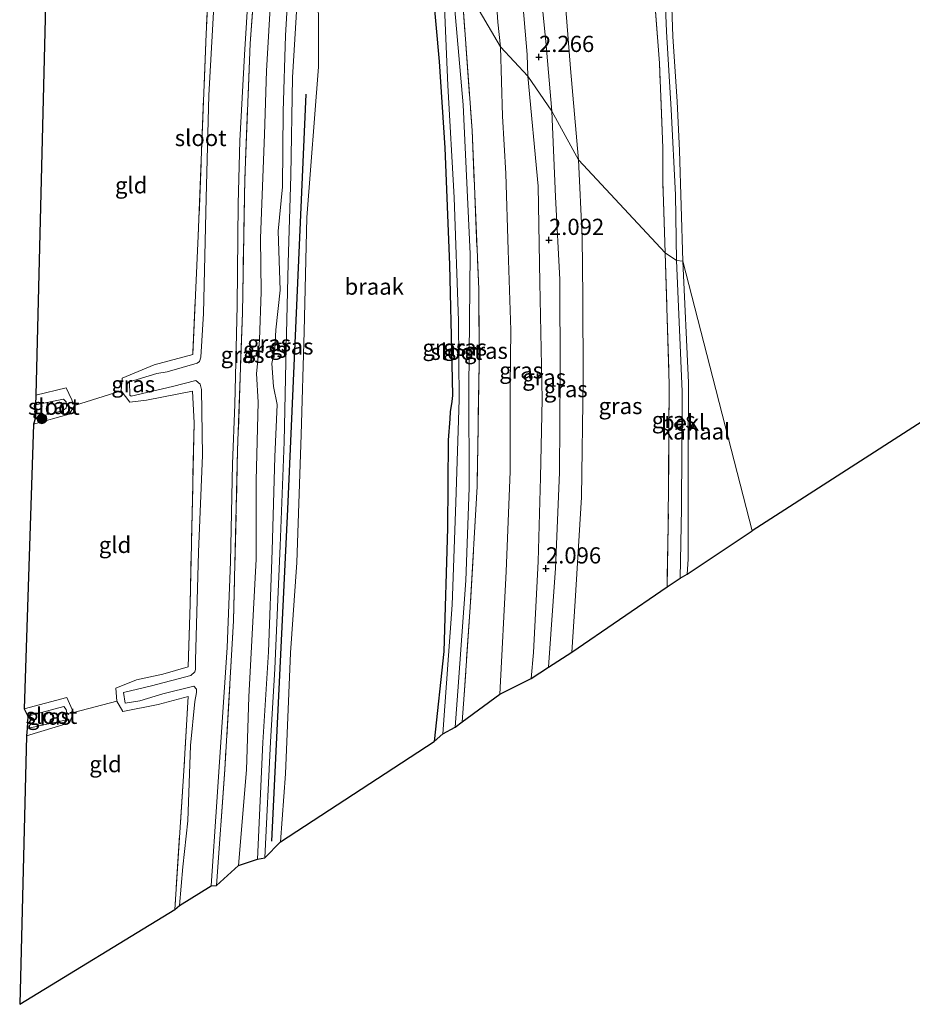
# Model space of a CAD drawing. Units: metres. Extents: x 111830 to 120008, y 399999 to 406251.
# Drawn here: x 111936 to 112074, y 404052 to 404204 of the extents above; entities that cross this region are included whole.
import ezdxf
from ezdxf.enums import TextEntityAlignment as Align

# ---------------------------------------------------------------- set-up
doc = ezdxf.new("R2010")
doc.units = ezdxf.units.M
doc.linetypes.add('IE-TERREINAFSCHEIDING', pattern=[10, 8, -2])
doc.layers.get('0').update_dxf_attribs({"lineweight": 25})
for name, color, linetype in [('B-ME-GR-BOMENRIJ-L-B1', 10, 'Continuous'), ('B-ME-GW-HOOGTEPUNT-S-B1', 10, 'Continuous'), ('B-ME-GW-INSTEEKWATERGANG-L-B1', 10, 'Continuous'), ('B-ME-KG-KADASTRAAL-OPNAMEDTMGRENS-L-B1', 10, 'Continuous')]:
    doc.layers.add(name, color=color, linetype=linetype)
for name, color, linetype, lineweight in [('B-ME-GR-BOOM-S-B1', 93, 'Continuous', 18), ('B-ME-GW-KRUINLIJN-L-B1', 93, 'Continuous', 18), ('B-ME-GW-TEENLIJN-L-B1', 93, 'Continuous', 18), ('B-ME-IE-GRASLAND-GV-B6', 93, 'Continuous', 18), ('B-ME-IE-GRONDWERKLIJN-GROND_INGERICHT-GV-B6', 253, 'Continuous', 18), ('B-ME-IE-GRONDWERKLIJN-GROND_NIETINGERICHT-GV-B6', 253, 'Continuous', 18), ('B-ME-IE-HULPGEOMETRIE-L-B1', 53, 'Continuous', 18), ('B-ME-IE-TERREINAFSCHEIDING-RASTERHEKWERK-L-B1', 8, 'IE-TERREINAFSCHEIDING', 18), ('B-ME-OB-BEKLEDING-GV-B6', 253, 'Continuous', 18), ('B-ME-OB-WATERLIJN-L-B1', 133, 'OB-WATERLIJN', 18), ('B-ME-OG-WATER-GV-B6', 153, 'Continuous', 18)]:
    doc.layers.add(name, color=color, linetype=linetype, lineweight=lineweight)
doc.styles.add('NLCS-ISO', font='NLCS-ISO.TTF')
doc.linetypes.add('OB-WATERLIJN', pattern='A,10,[32,NLCS.SHX,S=2,R=0,X=0,Y=0],-12', length=22)

# ---------------------------------------------------------------- blocks, each defined once
blk = doc.blocks.new('hoogtepunt')
for p, q in [((-0.5, 0), (0.5, 0)), ((0, 0.5), (0, -0.5))]:
    blk.add_line(p, q)
blk = doc.blocks.new('boom')
h = blk.add_hatch(color=256)
edge = h.paths.add_edge_path()
edge.add_arc((0, 0), 0.75, 0, 360)
blk.add_circle((0, 0), 0.75)

msp = doc.modelspace()

# ---------------------------------------------------------------- linework, layer by layer
at = {"layer": 'B-ME-GR-BOMENRIJ-L-B1'}
msp.add_polyline3d([(111980.608, 404192.359, 0.762), (111977.776, 404128.32, 0.746), (111975.317, 404077.099, 0.813)], dxfattribs=at)
at = {"layer": 'B-ME-GW-INSTEEKWATERGANG-L-B1'}
msp.add_polyline3d([(111999.663, 404214.017, 0.433), (112001.192, 404197.426, 0.375), (112002.028, 404184.112, 0.323), (112002.757, 404166.031, 0.359), (112003.126, 404150.69, 0.383), (112003.251, 404145.862, 0.331), (112003.147, 404144.937, 0.077), (112002.887, 404143.365, -0.007), (112002.813, 404142.259, 0.105), (112002.544, 404138.964, 0.367), (112002.482, 404125.415, 0.29), (112001.915, 404106.377, 0.254), (112000.425, 404092.5, 0.214)], dxfattribs=at)
at = {"layer": 'B-ME-GW-KRUINLIJN-L-B1'}
for points in [[(112018.563, 404189.763, 2.157), (112017.609, 404200.513, 2.217), (112016.185, 404214.922, 2.165), (112014.914, 404226.318, 2.109), (112014.1, 404236.402, 1.992), (112013.172, 404244.788, 2.077), (112012.089, 404254.668, 2.097), (112010.639, 404265.076, 2.012), (112009.691, 404271.046, 1.932), (112007.738, 404279.202, 1.964), (112006.85, 404285.507, 1.984), (112006.215, 404290.588, 2.008), (112006.602, 404295.083, 2.008), (112007.12, 404300.22, 1.755), (112007.294, 404303.039, 1.47), (112007.328, 404306.343, 1.145), (112006.471, 404312.932, 0.707)], [(112023.457, 404298.879, 0.466), (112025.381, 404290.707, 0.498), (112027.506, 404281.678, 0.49), (112029.266, 404272.729, 0.538), (112031.169, 404264.225, 0.57), (112032.424, 404257.076, 0.586), (112033.421, 404248.294, 0.594), (112034.099, 404238.741, 0.626), (112034.63, 404230.667, 0.667), (112035.234, 404222.536, 0.642), (112035.837, 404212.227, 0.59), (112036.23, 404202.058, 0.582), (112036.984, 404189.989, 0.594), (112037.612, 404176.827, 0.574), (112037.791, 404166.717, 0.61)], [(112005.195, 404239.158, 0.883), (112006.606, 404236.656, 1.217), (112008.293, 404233.188, 1.53), (112009.718, 404229.153, 1.924), (112010.856, 404225.594, 2.069), (112011.646, 404221.916, 2.033), (112012.873, 404214.982, 2.012), (112013.935, 404208.139, 2.181), (112014.771, 404198.489, 2.209), (112014.875, 404195.156, 2.157)], [(111973.134, 404074.347, 0.959), (111973.953, 404092.343, 0.971), (111974.851, 404106.309, 0.899), (111975.425, 404121.978, 0.992), (111975.828, 404136.402, 0.975), (111976.185, 404144.499, 0.955), (111975.64, 404147.247, 0.939), (111975.357, 404150.822, 0.963), (111975.848, 404153.029, 0.955), (111976, 404156.002, 0.806), (111976.626, 404162.141, 1.048), (111976.345, 404171.235, 0.915), (111977.005, 404178.073, 1.129), (111977.091, 404189.686, 1.084), (111977.489, 404201.4, 1.193), (111978.172, 404213.676, 1.266), (111978.274, 404220.345, 1.237), (111978.121, 404225.083, 0.979), (111978.37, 404228.293, 0.895), (111977.866, 404230.768, 0.738), (111977.231, 404232.527, 0.585)], [(111981.387, 404232.338, 0.556), (111980.716, 404228.097, 0.871), (111980.217, 404223.857, 1.044), (111979.359, 404208.534, 1.217), (111978.555, 404194.952, 1.068), (111978.292, 404179.843, 1.06), (111977.87, 404166.284, 1.036), (111977.516, 404151.024, 0.955), (111977.283, 404138.729, 1.012), (111976.661, 404122.664, 0.971), (111975.8, 404103.681, 0.923), (111975.162, 404092.457, 0.939), (111974.266, 404074.549, 0.923)], [(112014.875, 404195.156, 2.157), (112016.444, 404178.183, 2.14), (112016.72, 404163.331, 1.995), (112017.07, 404145.326, 2.039), (112016.79, 404133.222, 2.088), (112016.439, 404120.237, 2.043), (112015.704, 404106.242, 1.983), (112015.373, 404102.209, 1.983)], [(112018.024, 404103.956, 2.015), (112019.094, 404119.242, 2.043), (112019.733, 404134, 1.971), (112019.864, 404149.214, 1.963), (112019.808, 404163.794, 1.963), (112019.136, 404176.554, 2.148), (112018.563, 404189.763, 2.157)], [(112037.791, 404166.717, 0.61), (112038.68, 404146.518, 0.581), (112038.556, 404128.47, 0.54), (112038.326, 404117.678, 0.547)]]:
    msp.add_polyline3d(points, dxfattribs=at)
at = {"layer": 'B-ME-GW-TEENLIJN-L-B1'}
for points in [[(112022.676, 404182.26, 0.811), (112021.414, 404196.322, 0.839), (112020.184, 404212.085, 0.759), (112018.948, 404224.793, 0.755), (112017.712, 404237.452, 0.779), (112016.066, 404249.994, 0.867), (112014.305, 404262.29, 0.851), (112012.369, 404275.448, 0.699), (112010.819, 404284.83, 0.699), (112009.848, 404290.393, 0.711), (112009.87, 404296.39, 0.723), (112010.319, 404300.821, 0.743), (112010.257, 404301.647, 0.731), (112009.817, 404304.477, 0.755), (112007.275, 404311.588, 0.731), (112006.471, 404312.932, 0.707)], [(112005.195, 404239.158, 0.883), (112006.482, 404232.274, 0.795), (112007.743, 404224.89, 0.819), (112008.721, 404218.589, 0.642), (112009.799, 404209.697, 0.546), (112010.222, 404203.457, 0.614), (112010.64, 404199.693, 0.638)], [(111970.211, 404073.37, 0.625), (111971.442, 404088.116, 0.593), (111971.797, 404099.399, 0.56), (111972.944, 404120.598, 0.343), (111972.96, 404132.777, 0.379), (111973.232, 404144.844, 0.435), (111972.99, 404149.264, 0.528), (111973.209, 404151.276, 0.48), (111973.463, 404154.488, 0.343), (111973.704, 404161.888, 0.371), (111973.605, 404170.133, 0.323), (111974.254, 404186.164, 0.44), (111974.552, 404195.946, 0.452), (111975.691, 404215.523, 0.572), (111975.476, 404222.768, 0.512), (111975.324, 404225.505, 0.488), (111976.256, 404228.255, 0.448), (111976.287, 404229.926, 0.46), (111976.334, 404230.977, 0.444), (111977.231, 404232.527, 0.585)], [(111981.387, 404232.338, 0.556), (111982.129, 404227.183, 0.556), (111982.486, 404213.271, 0.323), (111982.549, 404196.567, 0.286), (111980.745, 404173.342, 0.335), (111980.36, 404155.74, 0.343), (111979.878, 404139.799, 0.21), (111979.198, 404120.13, 0.218), (111978.253, 404106.165, 0.23), (111977.455, 404087.488, 0.262), (111976.68, 404076.995, 0.234)], [(112010.64, 404199.693, 0.638), (112010.952, 404188.993, 0.622), (112011.46, 404180.134, 0.613), (112011.795, 404168.309, 0.593), (112012.216, 404155.964, 0.617), (112012.109, 404147.363, 0.528), (112012.102, 404134.169, 0.585), (112011.526, 404118.699, 0.577), (112010.55, 404099.79, 0.609)], [(112022.676, 404182.26, 0.811), (112023.221, 404170.315, 0.855), (112023.339, 404161.125, 0.919), (112023.377, 404148.404, 0.887), (112023.144, 404130.209, 0.834), (112022.161, 404114.161, 0.891), (112021.631, 404106.247, 0.909)]]:
    msp.add_polyline3d(points, dxfattribs=at)
at = {"layer": 'B-ME-IE-GRASLAND-GV-B6'}
for points in [[(112018.563, 404189.763, 2.157), (112017.609, 404200.513, 2.217), (112016.185, 404214.922, 2.165), (112014.914, 404226.318, 2.109), (112014.1, 404236.402, 1.992), (112013.172, 404244.788, 2.077), (112012.089, 404254.668, 2.097), (112010.639, 404265.076, 2.012), (112009.691, 404271.046, 1.932), (112007.738, 404279.202, 1.964), (112006.85, 404285.507, 1.984), (112006.215, 404290.588, 2.008), (112006.602, 404295.083, 2.008), (112007.12, 404300.22, 1.755)], [(112022.054, 404296.493, 0.514), (112025.218, 404283.368, 0.582), (112027.627, 404272.329, 0.634), (112029.795, 404261.528, 0.638), (112031.014, 404253.694, 0.63), (112031.926, 404245.617, 0.671), (112032.647, 404234.369, 0.699), (112033.461, 404221.358, 0.755), (112034.107, 404211.269, 0.763), (112035.168, 404197.142, 0.683), (112035.654, 404184.077, 0.679), (112035.661, 404178.93, 0.679), (112036.018, 404167.868, 0.735), (112022.676, 404182.26, 0.811), (112021.414, 404196.322, 0.839), (112020.184, 404212.085, 0.759), (112018.948, 404224.793, 0.755), (112017.712, 404237.452, 0.779), (112016.066, 404249.994, 0.867), (112014.305, 404262.29, 0.851), (112012.369, 404275.448, 0.699), (112010.819, 404284.83, 0.699), (112009.848, 404290.393, 0.711), (112009.87, 404296.39, 0.723)], [(112009.87, 404296.39, 0.723), (112009.848, 404290.393, 0.711), (112010.819, 404284.83, 0.699), (112012.369, 404275.448, 0.699), (112014.305, 404262.29, 0.851), (112016.066, 404249.994, 0.867), (112017.712, 404237.452, 0.779), (112018.948, 404224.793, 0.755), (112020.184, 404212.085, 0.759), (112021.414, 404196.322, 0.839), (112022.676, 404182.26, 0.811), (112018.563, 404189.763, 2.157)], [(112010.64, 404199.693, 0.638), (112010.222, 404203.457, 0.614), (112009.799, 404209.697, 0.546), (112008.721, 404218.589, 0.642), (112007.743, 404224.89, 0.819), (112006.482, 404232.274, 0.795), (112005.195, 404239.158, 0.883), (112006.606, 404236.656, 1.217), (112008.293, 404233.188, 1.53), (112009.718, 404229.153, 1.924), (112010.856, 404225.594, 2.069), (112011.646, 404221.916, 2.033), (112012.873, 404214.982, 2.012), (112013.935, 404208.139, 2.181), (112014.771, 404198.489, 2.209), (112014.875, 404195.156, 2.157), (112010.64, 404199.693, 0.638)], [(111974.266, 404074.549, 0.923), (111975.162, 404092.457, 0.939), (111975.8, 404103.681, 0.923), (111976.661, 404122.664, 0.971), (111977.283, 404138.729, 1.012), (111977.516, 404151.024, 0.955), (111977.87, 404166.284, 1.036), (111978.292, 404179.843, 1.06), (111978.555, 404194.952, 1.068), (111979.359, 404208.534, 1.217), (111980.217, 404223.857, 1.044), (111980.716, 404228.097, 0.871), (111981.387, 404232.338, 0.556), (111982.129, 404227.183, 0.556), (111982.486, 404213.271, 0.323), (111982.549, 404196.567, 0.286), (111980.745, 404173.342, 0.335), (111980.36, 404155.74, 0.343), (111979.878, 404139.799, 0.21), (111979.198, 404120.13, 0.218), (111978.253, 404106.165, 0.23), (111977.455, 404087.488, 0.262), (111976.68, 404076.995, 0.234), (111974.266, 404074.549, 0.923)], [(111966.387, 404205.037, -0.458), (111965.645, 404192.213, -0.458), (111965.219, 404176.317, -0.458), (111964.836, 404158.542, -0.458), (111964.391, 404151.793, -0.458), (111964.22, 404151.099, -0.458), (111963.856, 404150.878, -0.458), (111959.192, 404149.512, -0.458), (111957.61, 404149.272, -0.458), (111953.426, 404147.969, -0.458), (111953.458, 404145.91, -0.458), (111953.68, 404145.774, -0.458), (111960.047, 404147.278, -0.458), (111963.664, 404148.212, -0.458), (111964.326, 404147.608, -0.458), (111964.489, 404146.808, -0.458), (111964.642, 404136.69, -0.458), (111964.025, 404121.692, -0.458), (111963.594, 404105.003, -0.458), (111963.57, 404103.577, -0.458), (111963.492, 404103.249, -0.458), (111962.862, 404102.682, -0.458), (111956.775, 404101.093, -0.458), (111952.457, 404100.073, -0.458), (111952.721, 404098.41, -0.458), (111955.017, 404098.747, -0.458), (111958.539, 404099.855, -0.458), (111963.313, 404101.01, -0.458), (111963.754, 404100.581, -0.458), (111963.742, 404100.038, -0.458), (111963.473, 404098.635, -0.458), (111962.819, 404091.86, -0.458), (111962.388, 404080.272, -0.458), (111961.62, 404073.143, -0.458), (111961.145, 404067.165, -0.458), (111960.391, 404066.586, 0.213), (111961.78, 404087.94, 0.238), (111962.446, 404099.414, 0.238), (111957.81, 404098.187, 0.178), (111952.395, 404097.108, 0.198), (111951.477, 404098.716, 0.21), (111951.295, 404100.717, 0.266), (111954.492, 404102.007, 0.286), (111958.535, 404102.887, 0.294), (111962.449, 404104.031, 0.278), (111962.76, 404113.686, 0.242), (111963.373, 404141.639, 0.278), (111963.136, 404146.551, 0.266), (111956.048, 404145.139, 0.21), (111953.44, 404144.84, 0.206), (111952.121, 404146.595, 0.222), (111952.251, 404148.562, 0.222), (111957.207, 404150.602, 0.25), (111963.165, 404152.182, 0.266), (111964.007, 404170.502, 0.266), (111965.242, 404201.669, 0.218), (111966.19, 404220.944, 0.339)], [(111973.374, 404217.964, 0.427), (111972.01, 404200.19, 0.307), (111971.197, 404179.284, 0.375), (111970.82, 404158.638, 0.242), (111970.089, 404137.428, 0.246), (111969.449, 404111.126, 0.242), (111968.108, 404088.173, 0.415), (111966.823, 404070.28, 0.221), (111965.985, 404070.219, -0.458), (111966.895, 404083.191, -0.458), (111968.461, 404106.999, -0.458), (111968.975, 404120.224, -0.458), (111969.274, 404135.343, -0.458), (111969.646, 404144.492, -0.458), (111970.005, 404159.779, -0.458), (111970.19, 404175.432, -0.458), (111970.409, 404185.16, -0.458), (111971.132, 404198.444, -0.458), (111972.145, 404214.289, -0.458)], [(111975.691, 404215.523, 0.572), (111974.552, 404195.946, 0.452), (111974.254, 404186.164, 0.44), (111973.605, 404170.133, 0.323), (111973.704, 404161.888, 0.371), (111973.463, 404154.488, 0.343), (111973.209, 404151.276, 0.48), (111972.99, 404149.264, 0.528), (111973.232, 404144.844, 0.435), (111972.96, 404132.777, 0.379), (111972.944, 404120.598, 0.343), (111971.797, 404099.399, 0.56), (111971.442, 404088.116, 0.593), (111970.211, 404073.37, 0.625), (111966.823, 404070.28, 0.221), (111968.108, 404088.173, 0.415), (111969.449, 404111.126, 0.242), (111970.089, 404137.428, 0.246), (111970.82, 404158.638, 0.242), (111971.197, 404179.284, 0.375), (111972.01, 404200.19, 0.307), (111973.374, 404217.964, 0.427)], [(111970.211, 404073.37, 0.625), (111971.442, 404088.116, 0.593), (111971.797, 404099.399, 0.56), (111972.944, 404120.598, 0.343), (111972.96, 404132.777, 0.379), (111973.232, 404144.844, 0.435), (111972.99, 404149.264, 0.528), (111973.209, 404151.276, 0.48), (111973.463, 404154.488, 0.343), (111973.704, 404161.888, 0.371), (111973.605, 404170.133, 0.323), (111974.254, 404186.164, 0.44), (111974.552, 404195.946, 0.452), (111975.691, 404215.523, 0.572)], [(112016.185, 404214.922, 2.165), (112017.609, 404200.513, 2.217), (112018.563, 404189.763, 2.157), (112014.875, 404195.156, 2.157), (112014.771, 404198.489, 2.209), (112013.935, 404208.139, 2.181)], [(111978.172, 404213.676, 1.266), (111977.489, 404201.4, 1.193), (111977.091, 404189.686, 1.084), (111977.005, 404178.073, 1.129), (111976.345, 404171.235, 0.915), (111976.626, 404162.141, 1.048), (111976, 404156.002, 0.806), (111975.848, 404153.029, 0.955), (111975.357, 404150.822, 0.963), (111975.64, 404147.247, 0.939), (111976.185, 404144.499, 0.955), (111975.828, 404136.402, 0.975), (111975.425, 404121.978, 0.992), (111974.851, 404106.309, 0.899), (111973.953, 404092.343, 0.971), (111973.134, 404074.347, 0.959), (111970.211, 404073.37, 0.625)], [(111979.359, 404208.534, 1.217), (111978.555, 404194.952, 1.068), (111978.292, 404179.843, 1.06), (111977.87, 404166.284, 1.036), (111977.516, 404151.024, 0.955), (111977.283, 404138.729, 1.012), (111976.661, 404122.664, 0.971), (111975.8, 404103.681, 0.923), (111975.162, 404092.457, 0.939), (111974.266, 404074.549, 0.923), (111973.134, 404074.347, 0.959), (111973.953, 404092.343, 0.971), (111974.851, 404106.309, 0.899), (111975.425, 404121.978, 0.992), (111975.828, 404136.402, 0.975), (111976.185, 404144.499, 0.955), (111975.64, 404147.247, 0.939), (111975.357, 404150.822, 0.963), (111975.848, 404153.029, 0.955), (111976, 404156.002, 0.806), (111976.626, 404162.141, 1.048), (111976.345, 404171.235, 0.915), (111977.005, 404178.073, 1.129), (111977.091, 404189.686, 1.084), (111977.489, 404201.4, 1.193), (111978.172, 404213.676, 1.266)], [(111999.663, 404214.017, 0.433), (112001.738, 404211.933, -0.586), (112002.519, 404193.697, -0.587), (112003.493, 404176.411, -0.587), (112004.177, 404157.4, -0.587), (112004.275, 404145.28, -0.587), (112003.725, 404129.341, -0.587), (112003.191, 404113.55, -0.587), (112001.734, 404093.648, -0.587), (112000.425, 404092.5, 0.214), (112001.915, 404106.377, 0.254), (112002.482, 404125.415, 0.29), (112002.544, 404138.964, 0.367), (112002.813, 404142.259, 0.105), (112002.887, 404143.365, -0.007), (112003.147, 404144.937, 0.077), (112003.251, 404145.862, 0.331), (112003.126, 404150.69, 0.383), (112002.757, 404166.031, 0.359), (112002.028, 404184.112, 0.323), (112001.192, 404197.426, 0.375), (111999.663, 404214.017, 0.433)], [(112003.007, 404211.885, -0.586), (112004.565, 404210.044, 0.51), (112006.253, 404186.789, 0.323), (112007.28, 404162.28, 0.399), (112007.342, 404150.726, 0.411), (112007.013, 404131.851, 0.351), (112005.962, 404113.191, 0.23), (112005.033, 404099.687, 0.25), (112004.709, 404095.506, 0.245), (112003.622, 404094.689, -0.587), (112004.064, 404100.248, -0.587), (112005.301, 404117.315, -0.587), (112005.82, 404131.642, -0.587), (112005.768, 404147.043, -0.587), (112005.955, 404167.718, -0.587), (112004.86, 404190.722, -0.587), (112003.007, 404211.885, -0.586)], [(112035.837, 404212.227, 0.59), (112036.23, 404202.058, 0.582), (112036.984, 404189.989, 0.594), (112037.612, 404176.827, 0.574), (112037.791, 404166.717, 0.61), (112036.018, 404167.868, 0.735), (112035.661, 404178.93, 0.679), (112035.654, 404184.077, 0.679), (112035.168, 404197.142, 0.683), (112034.107, 404211.269, 0.763)], [(112004.565, 404210.044, 0.51), (112010.64, 404199.693, 0.638), (112010.952, 404188.993, 0.622), (112011.46, 404180.134, 0.613), (112011.795, 404168.309, 0.593), (112012.216, 404155.964, 0.617), (112012.109, 404147.363, 0.528), (112012.102, 404134.169, 0.585), (112011.526, 404118.699, 0.577), (112010.55, 404099.79, 0.609), (112004.709, 404095.506, 0.245), (112005.033, 404099.687, 0.25), (112005.962, 404113.191, 0.23), (112007.013, 404131.851, 0.351), (112007.342, 404150.726, 0.411), (112007.28, 404162.28, 0.399), (112006.253, 404186.789, 0.323), (112004.565, 404210.044, 0.51)], [(112009.799, 404209.697, 0.546), (112010.222, 404203.457, 0.614), (112010.64, 404199.693, 0.638), (112004.565, 404210.044, 0.51)], [(112010.64, 404199.693, 0.638), (112014.875, 404195.156, 2.157), (112016.444, 404178.183, 2.14), (112016.72, 404163.331, 1.995), (112017.07, 404145.326, 2.039), (112016.79, 404133.222, 2.088), (112016.439, 404120.237, 2.043), (112015.704, 404106.242, 1.983), (112015.373, 404102.209, 1.983), (112010.55, 404099.79, 0.609), (112011.526, 404118.699, 0.577), (112012.102, 404134.169, 0.585), (112012.109, 404147.363, 0.528), (112012.216, 404155.964, 0.617), (112011.795, 404168.309, 0.593), (112011.46, 404180.134, 0.613), (112010.952, 404188.993, 0.622), (112010.64, 404199.693, 0.638)], [(112014.875, 404195.156, 2.157), (112018.563, 404189.763, 2.157), (112019.136, 404176.554, 2.148), (112019.808, 404163.794, 1.963), (112019.864, 404149.214, 1.963), (112019.733, 404134, 1.971), (112019.094, 404119.242, 2.043), (112018.024, 404103.956, 2.015), (112015.373, 404102.209, 1.983), (112015.704, 404106.242, 1.983), (112016.439, 404120.237, 2.043), (112016.79, 404133.222, 2.088), (112017.07, 404145.326, 2.039), (112016.72, 404163.331, 1.995), (112016.444, 404178.183, 2.14), (112014.875, 404195.156, 2.157)], [(112018.563, 404189.763, 2.157), (112022.676, 404182.26, 0.811), (112023.221, 404170.315, 0.855), (112023.339, 404161.125, 0.919), (112023.377, 404148.404, 0.887), (112023.144, 404130.209, 0.834), (112022.161, 404114.161, 0.891), (112021.631, 404106.247, 0.909), (112018.024, 404103.956, 2.015), (112019.094, 404119.242, 2.043), (112019.733, 404134, 1.971), (112019.864, 404149.214, 1.963), (112019.808, 404163.794, 1.963), (112019.136, 404176.554, 2.148), (112018.563, 404189.763, 2.157)], [(112022.676, 404182.26, 0.811), (112036.018, 404167.868, 0.735), (112036.663, 404147.621, 0.842), (112036.513, 404125.865, 0.794), (112036.328, 404116.328, 0.811), (112021.631, 404106.247, 0.909), (112022.161, 404114.161, 0.891), (112023.144, 404130.209, 0.834), (112023.377, 404148.404, 0.887), (112023.339, 404161.125, 0.919), (112023.221, 404170.315, 0.855), (112022.676, 404182.26, 0.811)], [(112036.018, 404167.868, 0.735), (112037.791, 404166.717, 0.61), (112038.68, 404146.518, 0.581), (112038.556, 404128.47, 0.54), (112038.326, 404117.678, 0.547), (112036.328, 404116.328, 0.811), (112036.513, 404125.865, 0.794), (112036.663, 404147.621, 0.842), (112036.018, 404167.868, 0.735)], [(111938.976, 404145.928, 0.149), (111943.612, 404147.065, 0.069), (111944.922, 404144.357, 0.101), (111944.1, 404143.014, 0.033), (111938.614, 404141.454, 0.099), (111938.907, 404142.444, -0.506), (111943.038, 404143.488, -0.506), (111943.614, 404143.897, -0.506), (111943.69, 404144.312, -0.506), (111943.64, 404144.88, -0.506), (111943.2, 404145.31, -0.506), (111938.912, 404144.415, -0.506), (111938.976, 404145.928, 0.149)], [(111937.179, 404097.546, 0.141), (111943.747, 404099.285, 0.049), (111944.768, 404096.948, 0.085), (111944.158, 404095.375, 0.073), (111937.53, 404093.376, 0.121), (111937.612, 404094.514, -0.474), (111943.467, 404095.777, -0.474), (111943.72, 404096.364, -0.474), (111943.733, 404096.899, -0.474), (111943.644, 404097.426, -0.474), (111943.286, 404097.895, -0.474), (111937.703, 404096.375, -0.474), (111937.179, 404097.546, 0.141)]]:
    msp.add_polyline3d(points, dxfattribs=at)
at = {"layer": 'B-ME-IE-GRONDWERKLIJN-GROND_INGERICHT-GV-B6'}
for points in [[(111940.551, 404210.32, 0.347), (111956.825, 404220.799, 0.351), (111965.721, 404226.565, 0.367), (111966.19, 404220.944, 0.339), (111965.242, 404201.669, 0.218), (111964.007, 404170.502, 0.266), (111963.165, 404152.182, 0.266), (111957.207, 404150.602, 0.25), (111952.251, 404148.562, 0.222), (111952.121, 404146.595, 0.222), (111944.922, 404144.357, 0.101), (111943.612, 404147.065, 0.069), (111938.976, 404145.928, 0.149), (111940.551, 404210.32, 0.347)], [(111938.614, 404141.454, 0.099), (111944.1, 404143.014, 0.033), (111944.922, 404144.357, 0.101), (111952.121, 404146.595, 0.222), (111953.44, 404144.84, 0.206), (111956.048, 404145.139, 0.21), (111963.136, 404146.551, 0.266), (111963.373, 404141.639, 0.278), (111962.76, 404113.686, 0.242), (111962.449, 404104.031, 0.278), (111958.535, 404102.887, 0.294), (111954.492, 404102.007, 0.286), (111951.295, 404100.717, 0.266), (111951.477, 404098.716, 0.21), (111944.768, 404096.948, 0.085), (111943.747, 404099.285, 0.049), (111937.179, 404097.546, 0.141), (111938.614, 404141.454, 0.099)], [(111937.53, 404093.376, 0.121), (111944.158, 404095.375, 0.073), (111944.768, 404096.948, 0.085), (111951.477, 404098.716, 0.21), (111952.395, 404097.108, 0.198), (111957.81, 404098.187, 0.178), (111962.446, 404099.414, 0.238), (111961.78, 404087.94, 0.238), (111960.391, 404066.586, 0.213), (111936.469, 404051.937, 0.161), (111937.53, 404093.376, 0.121)]]:
    msp.add_polyline3d(points, dxfattribs=at)
at = {"layer": 'B-ME-IE-GRONDWERKLIJN-GROND_NIETINGERICHT-GV-B6'}
msp.add_polyline3d([(111999.663, 404214.017, 0.433), (112001.192, 404197.426, 0.375), (112002.028, 404184.112, 0.323), (112002.757, 404166.031, 0.359), (112003.126, 404150.69, 0.383), (112003.251, 404145.862, 0.331), (112003.147, 404144.937, 0.077), (112002.887, 404143.365, -0.007), (112002.813, 404142.259, 0.105), (112002.544, 404138.964, 0.367), (112002.482, 404125.415, 0.29), (112001.915, 404106.377, 0.254), (112000.425, 404092.5, 0.214), (111976.68, 404076.995, 0.234), (111977.455, 404087.488, 0.262), (111978.253, 404106.165, 0.23), (111979.198, 404120.13, 0.218), (111979.878, 404139.799, 0.21), (111980.36, 404155.74, 0.343), (111980.745, 404173.342, 0.335), (111982.549, 404196.567, 0.286), (111982.486, 404213.271, 0.323)], dxfattribs=at)
at = {"layer": 'B-ME-IE-HULPGEOMETRIE-L-B1'}
msp.add_polyline3d([(112004.565, 404210.044, 0.51), (112010.64, 404199.693, 0.638), (112014.875, 404195.156, 2.157), (112018.563, 404189.763, 2.157), (112022.676, 404182.26, 0.811), (112036.018, 404167.868, 0.735), (112037.791, 404166.717, 0.61), (112038.763, 404166.613, 0.152), (112049.454, 404124.971, 0.156)], dxfattribs=at)
at = {"layer": 'B-ME-IE-TERREINAFSCHEIDING-RASTERHEKWERK-L-B1'}
for p, q in [((111952.121, 404146.595, 0.222), (111944.922, 404144.357, 0.101)), ((111951.477, 404098.716, 0.21), (111944.768, 404096.948, 0.085))]:
    msp.add_line(p, q, dxfattribs=at)
for points in [[(112036.018, 404167.868, 0.735), (112035.661, 404178.93, 0.679), (112035.654, 404184.077, 0.679), (112035.168, 404197.142, 0.683), (112034.107, 404211.269, 0.763), (112033.461, 404221.358, 0.755), (112032.647, 404234.369, 0.699), (112031.926, 404245.617, 0.671), (112031.014, 404253.694, 0.63), (112029.795, 404261.528, 0.638), (112027.627, 404272.329, 0.634), (112025.218, 404283.368, 0.582), (112022.054, 404296.493, 0.514), (112019.946, 404305.167, 0.393), (112018.807, 404309.668, 0.381), (112015.333, 404308.712, 0.421), (112014.583, 404310.445, 0.474), (112013.552, 404313.042, 0.478), (112009.236, 404325.68, 0.494)], [(111975.725, 404233.796, 0.556), (111973.793, 404230.14, 0.371), (111973.374, 404217.964, 0.427), (111972.01, 404200.19, 0.307), (111971.197, 404179.284, 0.375), (111970.82, 404158.638, 0.242), (111970.089, 404137.428, 0.246), (111969.449, 404111.126, 0.242), (111968.108, 404088.173, 0.415), (111966.823, 404070.28, 0.221)], [(111966.19, 404220.944, 0.339), (111965.242, 404201.669, 0.218), (111964.007, 404170.502, 0.266), (111963.165, 404152.182, 0.266), (111957.207, 404150.602, 0.25), (111952.251, 404148.562, 0.222), (111952.121, 404146.595, 0.222), (111953.44, 404144.84, 0.206), (111956.048, 404145.139, 0.21), (111963.136, 404146.551, 0.266), (111963.373, 404141.639, 0.278), (111962.76, 404113.686, 0.242), (111962.449, 404104.031, 0.278), (111958.535, 404102.887, 0.294), (111954.492, 404102.007, 0.286), (111951.295, 404100.717, 0.266), (111951.477, 404098.716, 0.21), (111952.395, 404097.108, 0.198), (111957.81, 404098.187, 0.178), (111962.446, 404099.414, 0.238), (111961.78, 404087.94, 0.238), (111960.391, 404066.586, 0.213)], [(112004.565, 404210.044, 0.51), (112006.253, 404186.789, 0.323), (112007.28, 404162.28, 0.399), (112007.342, 404150.726, 0.411), (112007.013, 404131.851, 0.351), (112005.962, 404113.191, 0.23), (112005.033, 404099.687, 0.25), (112004.709, 404095.506, 0.245)], [(112036.018, 404167.868, 0.735), (112036.663, 404147.621, 0.842), (112036.513, 404125.865, 0.794), (112036.328, 404116.328, 0.811)], [(111938.976, 404145.928, 0.149), (111943.612, 404147.065, 0.069), (111944.922, 404144.357, 0.101), (111944.1, 404143.014, 0.033), (111938.614, 404141.454, 0.099)], [(111937.179, 404097.546, 0.141), (111943.747, 404099.285, 0.049), (111944.768, 404096.948, 0.085), (111944.158, 404095.375, 0.073), (111937.53, 404093.376, 0.121)]]:
    msp.add_polyline3d(points, dxfattribs=at)
at = {"layer": 'B-ME-KG-KADASTRAAL-OPNAMEDTMGRENS-L-B1'}
for points in [[(111940.551, 404210.32, 0.347), (111938.976, 404145.928, 0.149), (111938.912, 404144.415, -0.506), (111938.907, 404142.444, -0.506), (111938.614, 404141.454, 0.099), (111937.179, 404097.546, 0.141), (111937.703, 404096.375, -0.474), (111937.612, 404094.514, -0.474), (111937.53, 404093.376, 0.121), (111936.469, 404051.937, 0.161), (111960.391, 404066.586, 0.213), (111961.145, 404067.165, -0.458), (111965.985, 404070.219, -0.458), (111966.823, 404070.28, 0.221), (111970.211, 404073.37, 0.625), (111973.134, 404074.347, 0.959), (111974.266, 404074.549, 0.923), (111976.68, 404076.995, 0.234), (112000.425, 404092.5, 0.214), (112001.734, 404093.648, -0.587), (112003.622, 404094.689, -0.587), (112004.709, 404095.506, 0.245), (112010.55, 404099.79, 0.609), (112015.373, 404102.209, 1.983), (112018.024, 404103.956, 2.015), (112021.631, 404106.247, 0.909), (112036.328, 404116.328, 0.811), (112038.326, 404117.678, 0.547), (112039.435, 404118.306, 0.153), (112049.454, 404124.971, 0.156)], [(112089.53, 404150.759, 0.156), (112049.454, 404124.971, 0.156)]]:
    msp.add_polyline3d(points, dxfattribs=at)
at = {"layer": 'B-ME-OB-BEKLEDING-GV-B6'}
for points in [[(112036.838, 404211.814, 0.152), (112037.232, 404201.244, 0.152), (112037.902, 404191.259, 0.152), (112038.272, 404183.702, 0.152), (112038.763, 404166.613, 0.152), (112037.791, 404166.717, 0.61), (112037.612, 404176.827, 0.574), (112036.984, 404189.989, 0.594), (112036.23, 404202.058, 0.582), (112035.837, 404212.227, 0.59)], [(112037.791, 404166.717, 0.61), (112038.763, 404166.613, 0.152), (112039.612, 404147.887, 0.153), (112039.598, 404137.322, 0.153), (112039.589, 404120.635, 0.153), (112039.435, 404118.306, 0.153), (112038.326, 404117.678, 0.547), (112038.556, 404128.47, 0.54), (112038.68, 404146.518, 0.581), (112037.791, 404166.717, 0.61)]]:
    msp.add_polyline3d(points, dxfattribs=at)
at = {"layer": 'B-ME-OB-WATERLIJN-L-B1'}
for points in [[(112038.763, 404166.613, 0.152), (112038.272, 404183.702, 0.152), (112037.902, 404191.259, 0.152), (112037.232, 404201.244, 0.152), (112036.838, 404211.814, 0.152), (112036.333, 404221.722, 0.152), (112035.596, 404231.245, 0.152), (112034.951, 404240.749, 0.152), (112034.037, 404251.365, 0.152), (112032.917, 404259.379, 0.152), (112031.217, 404268.081, 0.152), (112029.444, 404276.615, 0.152), (112027.683, 404284.295, 0.152), (112025.879, 404291.832, 0.152), (112023.662, 404300.655, 0.152)], [(112038.763, 404166.613, 0.152), (112039.612, 404147.887, 0.153), (112039.598, 404137.322, 0.153), (112039.589, 404120.635, 0.153), (112039.435, 404118.306, 0.153)]]:
    msp.add_polyline3d(points, dxfattribs=at)
at = {"layer": 'B-ME-OG-WATER-GV-B6'}
for points in [[(112089.53, 404150.759, 0.156), (112049.454, 404124.971, 0.156), (112038.763, 404166.613, 0.152), (112038.272, 404183.702, 0.152), (112037.902, 404191.259, 0.152), (112037.232, 404201.244, 0.152), (112036.838, 404211.814, 0.152), (112036.333, 404221.722, 0.152), (112035.596, 404231.245, 0.152), (112034.951, 404240.749, 0.152), (112034.037, 404251.365, 0.152), (112032.917, 404259.379, 0.152), (112031.217, 404268.081, 0.152), (112029.444, 404276.615, 0.152), (112027.683, 404284.295, 0.152), (112025.879, 404291.832, 0.152), (112023.662, 404300.655, 0.152)], [(111972.145, 404214.289, -0.458), (111971.132, 404198.444, -0.458), (111970.409, 404185.16, -0.458), (111970.19, 404175.432, -0.458), (111970.005, 404159.779, -0.458), (111969.646, 404144.492, -0.458), (111969.274, 404135.343, -0.458), (111968.975, 404120.224, -0.458), (111968.461, 404106.999, -0.458), (111966.895, 404083.191, -0.458), (111965.985, 404070.219, -0.458), (111961.145, 404067.165, -0.458), (111961.62, 404073.143, -0.458), (111962.388, 404080.272, -0.458), (111962.819, 404091.86, -0.458), (111963.473, 404098.635, -0.458), (111963.742, 404100.038, -0.458), (111963.754, 404100.581, -0.458), (111963.313, 404101.01, -0.458), (111958.539, 404099.855, -0.458), (111955.017, 404098.747, -0.458), (111952.721, 404098.41, -0.458), (111952.457, 404100.073, -0.458), (111956.775, 404101.093, -0.458), (111962.862, 404102.682, -0.458), (111963.492, 404103.249, -0.458), (111963.57, 404103.577, -0.458), (111963.594, 404105.003, -0.458), (111964.025, 404121.692, -0.458), (111964.642, 404136.69, -0.458), (111964.489, 404146.808, -0.458), (111964.326, 404147.608, -0.458), (111963.664, 404148.212, -0.458), (111960.047, 404147.278, -0.458), (111953.68, 404145.774, -0.458), (111953.458, 404145.91, -0.458), (111953.426, 404147.969, -0.458), (111957.61, 404149.272, -0.458), (111959.192, 404149.512, -0.458), (111963.856, 404150.878, -0.458), (111964.22, 404151.099, -0.458), (111964.391, 404151.793, -0.458), (111964.836, 404158.542, -0.458), (111965.219, 404176.317, -0.458), (111965.645, 404192.213, -0.458), (111966.387, 404205.037, -0.458)], [(112001.738, 404211.933, -0.586), (112003.007, 404211.885, -0.586), (112004.86, 404190.722, -0.587), (112005.955, 404167.718, -0.587), (112005.768, 404147.043, -0.587), (112005.82, 404131.642, -0.587), (112005.301, 404117.315, -0.587), (112004.064, 404100.248, -0.587), (112003.622, 404094.689, -0.587), (112001.734, 404093.648, -0.587), (112003.191, 404113.55, -0.587), (112003.725, 404129.341, -0.587), (112004.275, 404145.28, -0.587), (112004.177, 404157.4, -0.587), (112003.493, 404176.411, -0.587), (112002.519, 404193.697, -0.587), (112001.738, 404211.933, -0.586)], [(112038.763, 404166.613, 0.152), (112049.454, 404124.971, 0.156), (112039.435, 404118.306, 0.153), (112039.589, 404120.635, 0.153), (112039.598, 404137.322, 0.153), (112039.612, 404147.887, 0.153), (112038.763, 404166.613, 0.152)], [(111938.912, 404144.415, -0.506), (111943.2, 404145.31, -0.506), (111943.64, 404144.88, -0.506), (111943.69, 404144.312, -0.506), (111943.614, 404143.897, -0.506), (111943.038, 404143.488, -0.506), (111938.907, 404142.444, -0.506), (111938.912, 404144.415, -0.506)], [(111937.703, 404096.375, -0.474), (111943.286, 404097.895, -0.474), (111943.644, 404097.426, -0.474), (111943.733, 404096.899, -0.474), (111943.72, 404096.364, -0.474), (111943.467, 404095.777, -0.474), (111937.612, 404094.514, -0.474), (111937.703, 404096.375, -0.474)]]:
    msp.add_polyline3d(points, dxfattribs=at)

# ---------------------------------------------------------------- block references
at = {"layer": 'B-ME-GR-BOOM-S-B1', "rotation": 90}
msp.add_blockref('boom', (111939.89, 404142.277, 0.101), dxfattribs=at)
at = {"layer": 'B-ME-GW-HOOGTEPUNT-S-B1', "rotation": 90}
for p in [(112016.574, 404198.097, 2.266), (112016.574, 404198.097, 2.266), (112018.113, 404169.868, 2.092), (112018.113, 404169.868, 2.092), (112017.644, 404119.175, 2.096), (112017.644, 404119.175, 2.096)]:
    msp.add_blockref('hoogtepunt', p, dxfattribs=at)

# ---------------------------------------------------------------- texts
at = {"layer": 'B-ME-GW-HOOGTEPUNT-S-B1', "ltscale": 0.2, "style": 'NLCS-ISO'}
for s, p in [('2.266', (112016.574, 404198.097, 2.266)), ('2.266', (112016.574, 404198.097, 2.266)), ('2.092', (112018.113, 404169.868, 2.092)), ('2.092', (112018.113, 404169.868, 2.092)), ('2.096', (112017.644, 404119.175, 2.096)), ('2.096', (112017.644, 404119.175, 2.096))]:
    msp.add_text(s, height=2.5, dxfattribs=at).set_placement(p, align=Align.BOTTOM_LEFT)
at = {"layer": 'B-ME-IE-GRASLAND-GV-B6', "ltscale": 0.2, "style": 'NLCS-ISO'}
for p in [(111974.2905, 404152.9485), (111974.941, 404153.923), (111978.4075, 404153.4435), (112001.969, 404153.2585), (112005.1745, 404153.287), (111970.855, 404152.157), (112008.3905, 404152.775), (112013.81, 404149.7415), (112017.3695, 404148.6825), (111953.973, 404147.6195), (112020.7005, 404146.8595), (111941.768, 404144.2595), (112029.147, 404144.2535), (112037.349, 404142.098), (111940.9735, 404096.3305)]:
    msp.add_text('gras', height=2.5, dxfattribs=at).set_placement(p, align=Align.MIDDLE_CENTER)
at = {"layer": 'B-ME-IE-GRONDWERKLIJN-GROND_INGERICHT-GV-B6', "ltscale": 0.2, "style": 'NLCS-ISO'}
for p in [(111953.6672, 404178.315), (111951.1706, 404122.8259), (111949.7049, 404088.9966)]:
    msp.add_text('gld', height=2.5, dxfattribs=at).set_placement(p, align=Align.MIDDLE_CENTER)
at = {"layer": 'B-ME-IE-GRONDWERKLIJN-GROND_NIETINGERICHT-GV-B6', "ltscale": 0.2, "style": 'NLCS-ISO'}
msp.add_text('braak', height=2.5, dxfattribs=at).set_placement((111991.1565, 404162.6782), align=Align.MIDDLE_CENTER)
at = {"layer": 'B-ME-OB-BEKLEDING-GV-B6', "ltscale": 0.2, "style": 'NLCS-ISO'}
msp.add_text('bekl', height=2.5, dxfattribs=at).set_placement((112038.8141, 404141.6863), align=Align.MIDDLE_CENTER)
at = {"layer": 'B-ME-OG-WATER-GV-B6', "ltscale": 0.2, "style": 'NLCS-ISO'}
for s, p in [('sloot', (111964.3812, 404185.6126)), ('sloot', (112003.8228, 404152.615)), ('sloot', (111941.7391, 404144.1451)), ('kanaal', (112040.7449, 404140.3353)), ('sloot', (111941.3585, 404096.4531))]:
    msp.add_text(s, height=2.5, dxfattribs=at).set_placement(p, align=Align.MIDDLE_CENTER)

doc.saveas('drawing.dxf')
